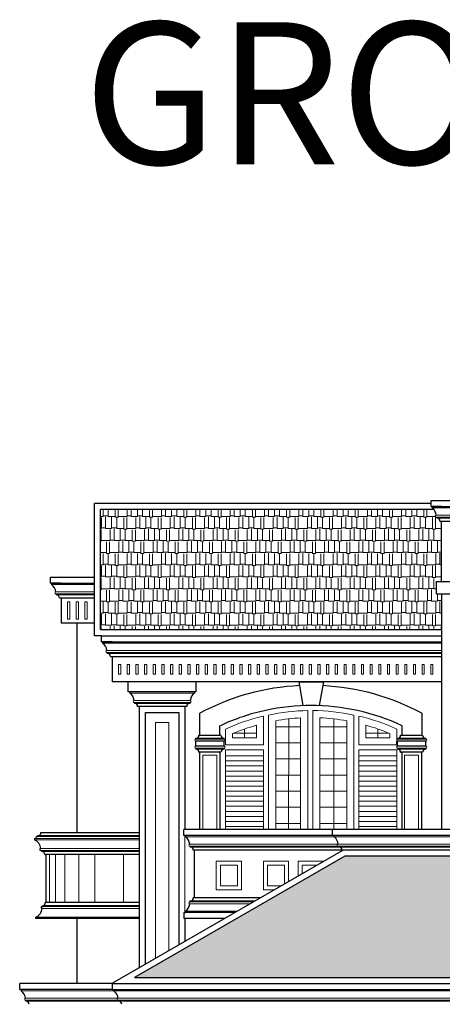
# Model space of a CAD drawing. Units: centimetres. Extents: x -1583 to 11492, y -2109 to 1458.
# Drawn here: x -1201 to -782, y -1430 to -454 of the extents above; entities that cross this region are included whole.
import ezdxf

# ---------------------------------------------------------------- set-up
doc = ezdxf.new("R2010")
doc.units = ezdxf.units.CM
doc.header["$MEASUREMENT"] = 0
for name, color, linetype in [('0FurnitureWindowsDoorsStepsHatch', 23, 'Continuous'), ('0roof', 7, 'Continuous'), ('0titletext', 7, 'Continuous'), ('0wall', 7, 'Continuous'), ('0wallthick', 7, 'Continuous')]:
    doc.layers.add(name, color=color, linetype=linetype)

msp = doc.modelspace()

# ---------------------------------------------------------------- hatches: boundary and pattern name
at = {"layer": '0roof', "lineweight": 20, "ltscale": 2}
h = msp.add_hatch(dxfattribs=at)
h.set_pattern_fill('AR-RSHKE', color=256, style=0)
h.set_pattern_definition([(0, (-8621.416, -7546.474), (25.5, 12), [6, -5, 7, -3, 9, -4]), (0, (-8615.416, -7545.974), (25.5, 12), [5, -19, 4, -6]), (0, (-8603.416, -7547.224), (25.5, 12), [3, -31]), (90, (-8621.416, -7546.474), (-8.5, 12), [11.5, -36.5]), (90, (-8615.416, -7546.474), (-8.5, 12), [11.25, -36.75]), (90, (-8610.416, -7546.474), (-8.5, 12), [10.5, -37.5]), (90, (-8603.416, -7547.224), (-8.5, 12), [11.5, -36.5]), (90, (-8600.416, -7547.224), (-8.5, 12), [11.5, -36.5]), (90, (-8591.416, -7546.474), (-8.5, 12), [11, -37])])
h.paths.add_polyline_path([(-790.48956, -939.64326), (-788.04759, -945.24709), (-788.99016, -945.91308), (-788.83667, -946.86139), (-788.04759, -947.24709), (-787.62871, -947.74709), (-787.56445, -948.23788), (-785.91111, -948.56171), (-785.12112, -949.24897), (-784.78786, -949.81586), (-784.78786, -950.59832), (-784.59913, -951.24665), (-782.93036, -951.24665), (-782.93036, -1011.24665), (-787.93036, -1011.24665), (-787.93036, -1023.24665), (-782.93036, -1023.24665), (-782.93036, -1058.85034), (-1120.8848, -1058.85034), (-1120.8848, -939.64326)])
h = msp.add_hatch(dxfattribs=at)
h.set_pattern_fill('AR-RSHKE', color=256, style=0)
h.set_pattern_definition([(0, (-7590.344, -7546.474), (25.5, 12), [6, -5, 7, -3, 9, -4]), (0, (-7584.344, -7545.974), (25.5, 12), [5, -19, 4, -6]), (0, (-7572.344, -7547.224), (25.5, 12), [3, -31]), (90, (-7590.344, -7546.474), (-8.5, 12), [11.5, -36.5]), (90, (-7584.344, -7546.474), (-8.5, 12), [11.25, -36.75]), (90, (-7579.344, -7546.474), (-8.5, 12), [10.5, -37.5]), (90, (-7572.344, -7547.224), (-8.5, 12), [11.5, -36.5]), (90, (-7569.344, -7547.224), (-8.5, 12), [11.5, -36.5]), (90, (-7560.344, -7546.474), (-8.5, 12), [11, -37])])
h.paths.add_polyline_path([(-188.25277, -1403.88962), (-289.39777, -1345.49352), (-510.41166, -1345.49352), (-510.41166, -1283.62696), (-878.88404, -1283.62696), (-1087.18506, -1403.88962)])

# ---------------------------------------------------------------- linework, layer by layer
at = {"layer": '0FurnitureWindowsDoorsStepsHatch'}
for p, q in [((-790.48956, -939.64326, 1.84614), (-1120.8848, -939.64326, 1.84614)), ((-1120.8848, -1058.85034, -11.80418), (-1120.8848, -939.64326, 1.19201)), ((-1120.8848, -1058.85034, -14.29471), (-782.93036, -1058.85034, -14.29471)), ((-878.88404, -1283.62696, -0.00225), (-1087.18506, -1403.88962, -1.83864)), ((-510.41166, -1283.62696, -0.06366), (-878.88404, -1283.62696, -0.06366)), ((-1037.49041, -1345.49352, -1.8391), (-1037.49041, -1368.27019, -1.8391)), ((-1087.18506, -1403.88962, -1.83864), (-188.25277, -1403.88962, -1.83864))]:
    msp.add_line(p, q, dxfattribs=at)
at = {"layer": '0FurnitureWindowsDoorsStepsHatch', "lineweight": 0}
for p, q in [((-947.24973, -1257.02357, -2.0788), (-947.24973, -1149.28862, -2.0788)), ((-922.53204, -1257.02357, -2.0788), (-922.53204, -1146.30608, -2.0788)), ((-903.53204, -1257.02357, -2.0788), (-903.53204, -1146.30989, -2.0788)), ((-876.84842, -1257.02357, -2.0788), (-876.84842, -1149.28862, -2.0788)), ((-990.03286, -1166.09771, -2.0788), (-990.03286, -1162.01923, -2.0788)), ((-966.24973, -1166.09771, -2.0788), (-966.24973, -1153.60264, -2.0788)), ((-857.84842, -1166.09771, -2.0788), (-857.84842, -1153.60264, -2.0788)), ((-834.06529, -1166.09771, -2.0788), (-834.06529, -1162.01923, -2.0788)), ((-966.24973, -1166.09771, -2.0788), (-990.03286, -1166.09771, -2.0788)), ((-857.84842, -1166.09771, -2.0788), (-834.06529, -1166.09771, -2.0788))]:
    msp.add_line(p, q, dxfattribs=at)
at = {"layer": '0FurnitureWindowsDoorsStepsHatch', "lineweight": 15}
for p, q in [((-934.45483, -1257.02357, -2.0788), (-934.38647, -1147.35792, -2.0788)), ((-889.64332, -1257.02357, -2.0788), (-889.71168, -1147.35792, -2.0788)), ((-966.24973, -1161.57244, -2.0788), (-988.97812, -1161.57244, -2.0788)), ((-978.14129, -1166.09771, -2.0788), (-978.14129, -1157.38652, -2.0788)), ((-922.53204, -1155.09792, -2.0788), (-947.24973, -1155.09792, -2.0788)), ((-903.53204, -1155.09792, -2.0788), (-876.84842, -1155.09792, -2.0788)), ((-857.84842, -1161.57244, -2.0788), (-835.12003, -1161.57244, -2.0788)), ((-845.95686, -1166.09771, -2.0788), (-845.95686, -1157.38652, -2.0788)), ((-922.53204, -1171.0979, -2.0788), (-947.24973, -1171.0979, -2.0788)), ((-903.53204, -1171.0979, -2.0788), (-876.84842, -1171.0979, -2.0788)), ((-959.28217, -1184.09771, -2.0788), (-997.06529, -1184.09771, -2.0788)), ((-959.28217, -1189.09771, -2.0788), (-997.06529, -1189.09771, -2.0788)), ((-922.53204, -1187.09787, -2.0788), (-947.24973, -1187.09787, -2.0788)), ((-903.53204, -1187.09787, -2.0788), (-876.84842, -1187.09787, -2.0788)), ((-864.84842, -1184.09771, -2.0788), (-827.06529, -1184.09771, -2.0788)), ((-864.84842, -1189.09771, -2.0788), (-827.06529, -1189.09771, -2.0788)), ((-959.28217, -1194.09771, -2.0788), (-997.06529, -1194.09771, -2.0788)), ((-959.28217, -1199.09771, -2.0788), (-997.06529, -1199.09771, -2.0788)), ((-864.84842, -1194.09771, -2.0788), (-827.06529, -1194.09771, -2.0788)), ((-864.84842, -1199.09771, -2.0788), (-827.06529, -1199.09771, -2.0788)), ((-959.28217, -1204.09771, -2.0788), (-997.06529, -1204.09771, -2.0788)), ((-959.28217, -1209.09771, -2.0788), (-997.06529, -1209.09771, -2.0788)), ((-922.53204, -1203.09785, -2.0788), (-947.24973, -1203.09785, -2.0788)), ((-903.53204, -1203.09785, -2.0788), (-876.84842, -1203.09785, -2.0788)), ((-864.84842, -1204.09771, -2.0788), (-827.06529, -1204.09771, -2.0788)), ((-864.84842, -1209.09771, -2.0788), (-827.06529, -1209.09771, -2.0788)), ((-959.28217, -1214.09771, -2.0788), (-997.06529, -1214.09771, -2.0788)), ((-959.28217, -1219.09771, -2.0788), (-997.06529, -1219.09771, -2.0788)), ((-922.53204, -1219.09783, -2.0788), (-947.24973, -1219.09783, -2.0788)), ((-903.53204, -1219.09783, -2.0788), (-876.84842, -1219.09783, -2.0788)), ((-864.84842, -1214.09771, -2.0788), (-827.06529, -1214.09771, -2.0788)), ((-864.84842, -1219.09771, -2.0788), (-827.06529, -1219.09771, -2.0788)), ((-959.28217, -1224.09771, -2.0788), (-997.06529, -1224.09771, -2.0788)), ((-959.28217, -1229.09771, -2.0788), (-997.06529, -1229.09771, -2.0788)), ((-864.84842, -1224.09771, -2.0788), (-827.06529, -1224.09771, -2.0788)), ((-864.84842, -1229.09771, -2.0788), (-827.06529, -1229.09771, -2.0788)), ((-959.28217, -1234.09771, -2.0788), (-997.06529, -1234.09771, -2.0788)), ((-959.28217, -1239.09771, -2.0788), (-997.06529, -1239.09771, -2.0788)), ((-922.53204, -1235.0978, -2.0788), (-947.24973, -1235.0978, -2.0788)), ((-903.53204, -1235.0978, -2.0788), (-876.84842, -1235.0978, -2.0788)), ((-864.84842, -1234.09771, -2.0788), (-827.06529, -1234.09771, -2.0788)), ((-864.84842, -1239.09771, -2.0788), (-827.06529, -1239.09771, -2.0788)), ((-959.28217, -1244.09771, -2.0788), (-997.06529, -1244.09771, -2.0788)), ((-959.28217, -1249.09771, -2.0788), (-997.06529, -1249.09771, -2.0788)), ((-864.84842, -1244.09771, -2.0788), (-827.06529, -1244.09771, -2.0788)), ((-864.84842, -1249.09771, -2.0788), (-827.06529, -1249.09771, -2.0788)), ((-959.28217, -1254.09771, -2.0788), (-997.06529, -1254.09771, -2.0788)), ((-922.53204, -1251.09778, -2.0788), (-947.24973, -1251.09778, -2.0788)), ((-903.53204, -1251.09778, -2.0788), (-876.84842, -1251.09778, -2.0788)), ((-864.84842, -1254.09771, -2.0788), (-827.06529, -1254.09771, -2.0788))]:
    msp.add_line(p, q, dxfattribs=at)
at = {"layer": '0FurnitureWindowsDoorsStepsHatch', "elevation": -13.99933}
msp.add_lwpolyline([(-1076.35773, -1390.71025), (-1076.35773, -1141.05712), (-1043.35773, -1141.05712), (-1043.35773, -1371.65769)], dxfattribs=at)
at = {"layer": '0FurnitureWindowsDoorsStepsHatch', "lineweight": 0}
for centre, radius, start, end in [((-912.30828, -1338.26881, -2.0788), 192.18329, 93.04946014, 100.47538884), ((-910.77823, -1332.22723, -2.0788), 186.0585, 79.49268816, 87.76800775), ((-911.8768, -1345.05762, -2.0788), 199.02619, 105.85446838, 113.12212838), ((-912.22135, -1345.05762, -2.0788), 199.02619, 66.87787162, 74.14553162)]:
    msp.add_arc(centre, radius, start, end, dxfattribs=at)
at = {"layer": '0wall', "lineweight": 20, "ltscale": 2}
for p, q in [((-792.2585, -937.97265), (-155.70002, -937.97265, 6.50479)), ((-788.04759, -945.24709), (-159.91093, -945.24709, 6.47208)), ((-787.62871, -947.24709), (-160.32981, -947.24709, 6.47319)), ((-786.66998, -948.2733), (-161.28854, -948.2733, 6.46656)), ((-1169.41653, -1014.11267, 2.47494), (-1126.8848, -1014.11267, 2.90956)), ((-1165.20562, -1021.38711, 2.47494), (-1126.8848, -1021.38711, 2.86978)), ((-1164.78674, -1023.38711, 2.47494), (-1126.8848, -1023.38711, 2.86605)), ((-1163.82801, -1024.41333, 2.47494), (-1126.8848, -1024.41333, 2.85694)), ((-1118.85761, -1072.17973, -14.30445), (-782.93036, -1072.17973, -10.87172)), ((-1114.6467, -1079.45418, -14.30445), (-782.93036, -1079.45418, -10.88658)), ((-1114.22781, -1081.45418, -14.30445), (-782.93036, -1081.45418, -10.88575)), ((-1113.26909, -1082.48039, -14.30445), (-782.93036, -1082.48039, -10.88869)), ((-1027.82649, -1121.78312, -93.60141), (-1091.83272, -1121.78312, -93.60141)), ((-1032.0374, -1129.05756, -93.60141), (-1088.20292, -1129.05756, -93.60141)), ((-1032.45628, -1131.05756, -93.60141), (-1087.20292, -1131.05756, -93.60141)), ((-1033.41501, -1132.08378, -93.60141), (-1086.2442, -1132.08378, -93.60141)), ((-998.51251, -1166.51085, -3.40317), (-1026.50838, -1166.51085, -3.40317)), ((-1026.50838, -1167.51085, -3.40317), (-998.51251, -1167.51085, -3.40317)), ((-798.57578, -1166.51085, -2.0788), (-826.57165, -1166.51085, -2.0788)), ((-826.57165, -1167.51085, -2.0788), (-798.57578, -1167.51085, -2.0788)), ((-998.48199, -1176.51085, -3.40317), (-1026.5389, -1176.51085, -3.40317)), ((-998.51251, -1177.51085, -3.40317), (-1026.50838, -1177.51085, -3.40317)), ((-798.54526, -1176.51085, -2.0788), (-826.60217, -1176.51085, -2.0788)), ((-798.57578, -1177.51085, -2.0788), (-826.57165, -1177.51085, -2.0788)), ((-1082.20933, -1266.00209, -34.2779), (-1186.52201, -1266.00209, -34.2779)), ((-1082.20933, -1267.33148, -34.2779), (-1186.52201, -1267.33148, -34.2779)), ((-1082.20933, -1263.00209, -34.2779), (-1183.14989, -1263.00209, -34.2779)), ((-1082.20933, -1264.00209, -34.2779), (-1183.14989, -1264.00209, -34.2779)), ((-268.71178, -1264.35296, -0.06366), (-1036.70316, -1264.35296, -0.06366)), ((-1082.20933, -1276.00209, -34.2779), (-1180.22412, -1276.00209, -34.2779)), ((-1082.20933, -1278.00209, -34.2779), (-1180.22412, -1278.00209, -34.2779)), ((-1082.20933, -1279.00209, -34.2779), (-1179.22412, -1279.00209, -34.2779)), ((-272.92269, -1271.62741, -0.06366), (-1032.49225, -1271.62741, -0.06366)), ((-273.34157, -1273.62741, -0.06366), (-1032.07337, -1273.62741, -0.06366)), ((-274.3003, -1274.65362, -0.06366), (-1031.11464, -1274.65362, -0.06366)), ((-1171.48833, -1281.98966, -34.27506), (-1171.49582, -1329.49397, -34.27506)), ((-1165.57182, -1281.991, -34.27506), (-1165.57931, -1329.49397, -34.27506)), ((-1156.16646, -1281.99266, -34.27506), (-1156.17395, -1329.49397, -34.27506)), ((-1142.2791, -1281.99478, -34.27506), (-1142.28658, -1329.49397, -34.27506)), ((-1126.52302, -1281.99783, -34.27506), (-1126.53051, -1329.49397, -34.27506)), ((-1098.1454, -1281.99783, -34.27506), (-1098.15289, -1329.49397, -34.27506)), ((-967.50393, -1327.86348, -1.82423), (-1031.11464, -1327.86348, -1.82423)), ((-962.35395, -1324.89013, -1.76057), (-1027.79651, -1324.89013, -1.76057)), ((-1082.20933, -1333.49352, -34.2779), (-1178.89666, -1333.49352, -34.2779)), ((-1082.20933, -1335.49352, -34.2779), (-1178.89666, -1335.49352, -34.2779)), ((-1082.20933, -1332.49352, -34.2779), (-1177.89666, -1332.49352, -34.2779)), ((-972.74548, -1330.88969, -1.82423), (-1032.49225, -1330.88969, -1.82423)), ((-969.28138, -1328.88969, -1.82423), (-1032.07337, -1328.88969, -1.82423)), ((-1082.20933, -1344.16413, -34.2779), (-1185.19455, -1344.16413, -34.2779)), ((-985.34519, -1338.16413, -1.82423), (-1036.70316, -1338.16413, -1.82423)), ((-1107.57527, -1417.219, 19.5943), (-1199.46777, -1417.219, 19.5943)), ((-1103.36436, -1424.49345, 19.5943), (-1195.25685, -1424.49345, 19.5943)), ((-1107.57527, -1417.219, -1.83864), (-167.43496, -1417.219, -1.83864)), ((-1103.36436, -1424.49345, -1.83864), (-171.06476, -1424.49345, -1.83864)), ((-1103.36437, -1426.49345, 19.5943), (-1195.25685, -1426.49345, 19.5943)), ((-1101.98675, -1427.51966, 19.5943), (-1193.87925, -1427.51966, 19.5943)), ((-1102.94547, -1426.49345, -1.83864), (-172.06476, -1426.49345, -1.83864)), ((-1101.98675, -1427.51966, -1.83864), (-173.02348, -1427.51966, -1.83864))]:
    msp.add_line(p, q, dxfattribs=at)
at = {"layer": '0wall', "lineweight": 20}
for p, q in [((-915.53204, -1257.02357, -2.0788), (-915.53204, -1139.11109, -2.0788)), ((-910.53204, -1257.02357, -2.0788), (-910.53204, -1139.08949, -2.0788)), ((-959.28217, -1173.09771, -2.0788), (-959.28217, -1144.55177, -2.0788)), ((-954.28217, -1257.02357, -2.0788), (-954.28217, -1143.55133, -2.0788)), ((-869.84842, -1257.02357, -2.0788), (-869.84842, -1143.55133, -2.0788)), ((-864.84842, -1173.09771, -2.0788), (-864.84842, -1144.55177, -2.0788)), ((-997.06529, -1173.09771, -2.0788), (-997.06529, -1157.45369, -2.0788)), ((-827.06529, -1167.62455, -2.0788), (-827.06529, -1157.45369, -2.0788)), ((-959.28217, -1173.09771, -2.0788), (-997.06529, -1173.09771, -2.0788)), ((-997.06529, -1257.02357, -2.0788), (-997.06529, -1178.09771, -2.0788)), ((-959.28217, -1178.09771, -2.0788), (-997.06529, -1178.09771, -2.0788)), ((-959.28217, -1257.02357, -2.0788), (-959.28217, -1178.09771, -2.0788)), ((-864.84842, -1173.09771, -2.0788), (-827.06529, -1173.09771, -2.0788)), ((-864.84842, -1178.09771, -2.0788), (-827.06529, -1178.09771, -2.0788)), ((-864.84842, -1257.02357, -2.0788), (-864.84842, -1178.09771, -2.0788)), ((-827.06529, -1257.02357, -2.0788), (-827.06529, -1178.09771, -2.0788)), ((-1037.35773, -1263.02357), (-1037.35773, -1339.49352))]:
    msp.add_line(p, q, dxfattribs=at)
at = {"layer": '0wall', "lineweight": 20, "ltscale": 2}
for points, elevation in [([(-1153.70899, -1031.17529), (-1151.4888, -1031.17529), (-1151.4888, -1048.56904), (-1153.70899, -1048.56904)], 13.17384), ([(-1145.1094, -1031.16079), (-1142.8892, -1031.16079), (-1142.8892, -1048.55454), (-1145.1094, -1048.55454)], 23.87274), ([(-1136.5098, -1031.16079), (-1134.28961, -1031.16079), (-1134.28961, -1048.55454), (-1136.5098, -1048.55454)], 34.57164), ([(-1103.15006, -1093.39382), (-1100.92987, -1093.39382), (-1100.92987, -1103.0985), (-1103.15006, -1103.0985)], -3.60555), ([(-1094.55047, -1093.37931), (-1092.33028, -1093.37931), (-1092.33028, -1103.084), (-1094.55047, -1103.084)], 7.09335), ([(-1085.95088, -1093.37931), (-1083.73069, -1093.37931), (-1083.73069, -1103.084), (-1085.95088, -1103.084)], 17.79225), ([(-1077.35128, -1093.37931), (-1075.13109, -1093.37931), (-1075.13109, -1103.084), (-1077.35128, -1103.084)], 28.49115), ([(-1068.75169, -1093.37931), (-1066.5315, -1093.37931), (-1066.5315, -1103.084), (-1068.75169, -1103.084)], 39.19005), ([(-1060.1521, -1093.36481), (-1057.93191, -1093.36481), (-1057.93191, -1103.0695), (-1060.1521, -1103.0695)], 49.88895), ([(-1051.55251, -1093.36481), (-1049.33231, -1093.36481), (-1049.33231, -1103.0695), (-1051.55251, -1103.0695)], 60.58785), ([(-1042.95291, -1093.36481), (-1040.73272, -1093.36481), (-1040.73272, -1103.0695), (-1042.95291, -1103.0695)], 71.28675), ([(-1034.35332, -1093.36481), (-1032.13313, -1093.36481), (-1032.13313, -1103.0695), (-1034.35332, -1103.0695)], 81.98565), ([(-1025.75373, -1093.37931), (-1023.53354, -1093.37931), (-1023.53354, -1103.084), (-1025.75373, -1103.084)], 92.68455), ([(-1017.15413, -1093.37931), (-1014.93394, -1093.37931), (-1014.93394, -1103.084), (-1017.15413, -1103.084)], 103.38345), ([(-1008.55454, -1093.37931), (-1006.33435, -1093.37931), (-1006.33435, -1103.084), (-1008.55454, -1103.084)], 114.08235), ([(-999.95495, -1093.37931), (-997.73476, -1093.37931), (-997.73476, -1103.0985), (-999.95495, -1103.0985)], 124.78125), ([(-991.35536, -1093.36481), (-989.13516, -1093.36481), (-989.13516, -1103.084), (-991.35536, -1103.084)], 135.48015), ([(-982.75576, -1093.36481), (-980.53557, -1093.36481), (-980.53557, -1103.084), (-982.75576, -1103.084)], 146.17905), ([(-974.15617, -1093.36481), (-971.93598, -1093.36481), (-971.93598, -1103.084), (-974.15617, -1103.084)], 156.87795), ([(-965.55658, -1093.36481), (-963.33639, -1093.36481), (-963.33639, -1103.084), (-965.55658, -1103.084)], 167.57685), ([(-956.95699, -1093.37931), (-954.73679, -1093.37931), (-954.73679, -1103.0985), (-956.95699, -1103.0985)], 178.27575), ([(-948.35739, -1093.37931), (-946.1372, -1093.37931), (-946.1372, -1103.0985), (-948.35739, -1103.0985)], 188.97465), ([(-939.7578, -1093.37931), (-937.53761, -1093.37931), (-937.53761, -1103.0985), (-939.7578, -1103.0985)], 199.67355), ([(-931.15821, -1093.37931), (-928.93802, -1093.37931), (-928.93802, -1103.0985), (-931.15821, -1103.0985)], 210.37245), ([(-922.55861, -1093.36481), (-920.33842, -1093.36481), (-920.33842, -1103.084), (-922.55861, -1103.084)], 221.07135), ([(-913.95902, -1093.36481), (-911.73883, -1093.36481), (-911.73883, -1103.084), (-913.95902, -1103.084)], 231.77025), ([(-905.35943, -1093.36481), (-903.13924, -1093.36481), (-903.13924, -1103.084), (-905.35943, -1103.084)], 242.46916), ([(-896.75984, -1093.36481), (-894.53964, -1093.36481), (-894.53964, -1103.084), (-896.75984, -1103.084)], 253.16806), ([(-888.16024, -1093.37931), (-885.94005, -1093.37931), (-885.94005, -1103.0985), (-888.16024, -1103.0985)], 263.86696), ([(-879.56065, -1093.37931), (-877.34046, -1093.37931), (-877.34046, -1103.0985), (-879.56065, -1103.0985)], 274.56586), ([(-870.96106, -1093.37931), (-868.74087, -1093.37931), (-868.74087, -1103.0985), (-870.96106, -1103.0985)], 285.26476), ([(-862.36146, -1093.37931), (-860.14127, -1093.37931), (-860.14127, -1103.0985), (-862.36146, -1103.0985)], 295.96366), ([(-853.76187, -1093.36481), (-851.54168, -1093.36481), (-851.54168, -1103.084), (-853.76187, -1103.084)], 306.66256), ([(-845.16228, -1093.36481), (-842.94209, -1093.36481), (-842.94209, -1103.084), (-845.16228, -1103.084)], 317.36146), ([(-836.56269, -1093.36481), (-834.34249, -1093.36481), (-834.34249, -1103.084), (-836.56269, -1103.084)], 328.06036), ([(-827.96309, -1093.36481), (-825.7429, -1093.36481), (-825.7429, -1103.084), (-827.96309, -1103.084)], 338.75926), ([(-819.3635, -1093.36481), (-817.14331, -1093.36481), (-817.14331, -1103.084), (-819.3635, -1103.084)], 349.45816), ([(-810.76391, -1093.37931), (-808.54372, -1093.37931), (-808.54372, -1103.0985), (-810.76391, -1103.0985)], 360.15706), ([(-802.16431, -1093.37931), (-799.94412, -1093.37931), (-799.94412, -1103.0985), (-802.16431, -1103.0985)], 370.85596), ([(-793.56472, -1093.37931), (-791.34453, -1093.37931), (-791.34453, -1103.0985), (-793.56472, -1103.0985)], 381.55486), ([(-1006.12241, -1288.38513), (-981.18626, -1288.38513), (-981.18626, -1316.9891), (-1006.12241, -1316.9891)], -3.60555), ([(-1002.12241, -1292.38513), (-985.18626, -1292.38513), (-985.18626, -1312.9891), (-1002.12241, -1312.9891)], -3.60555)]:
    msp.add_lwpolyline(points, close=True, dxfattribs=dict(at, elevation=elevation))
for points, elevation in [([(-1066.35773, -1384.93675), (-1066.35773, -1151.05712), (-1053.35773, -1151.05712), (-1053.35773, -1377.43119)], -13.99933), ([(-1019.47881, -1257.02357), (-1019.47881, -1183.5104), (-1005.54208, -1183.5104), (-1005.54208, -1257.02357)], -3.40317), ([(-819.54208, -1257.02357), (-819.54208, -1183.5104), (-805.60535, -1183.5104), (-805.60535, -1257.02357)], -2.0788), ([(-948.66895, -1316.9891), (-959.51215, -1316.9891), (-959.51215, -1288.38513), (-934.57601, -1288.38513), (-934.57601, -1308.85253)], -7.21111), ([(-924.99868, -1303.32306), (-924.99868, -1288.38513), (-900.06253, -1288.38513), (-900.06253, -1288.92617)], -10.81666), ([(-941.74075, -1312.9891), (-955.51215, -1312.9891), (-955.51215, -1292.38513), (-938.57601, -1292.38513), (-938.57601, -1311.16193)], -7.21111), ([(-920.99868, -1301.01366), (-920.99868, -1292.38513), (-906.05364, -1292.38513)], -10.81666)]:
    msp.add_lwpolyline(points, dxfattribs=dict(at, elevation=elevation))
at = {"layer": '0wall', "lineweight": 20}
for centre, radius, start, end in [((-912.34071, -1338.26881, -2.0788), 199.18329, 90.91803663, 102.1555886), ((-911.78987, -1338.26881, -2.0788), 199.18329, 77.8444114, 89.63817968), ((-911.90923, -1345.05762, -2.0788), 206.02619, 103.29333063, 114.41396477), ((-912.22135, -1345.05762, -2.0788), 206.02619, 65.58603523, 76.70666937)]:
    msp.add_arc(centre, radius, start, end, dxfattribs=at)
at = {"layer": '0wallthick', "lineweight": 30}
for p, q in [((-793.28569, -933.64326, 1.84614), (-1126.8848, -933.64326, 1.84614)), ((-1126.8848, -1064.85034, -12.45831), (-1126.8848, -933.64326, 1.84614)), ((-793.28569, -936.64326, 1.84614), (-793.28569, -930.64326, 1.84614)), ((-793.28569, -930.64326, 0.00975), (-154.67283, -930.64326, 0.00975)), ((-782.78352, -936.64326, 9.71991), (-792.2585, -936.64326)), ((-792.2585, -936.64326), (-792.2585, -937.97265)), ((-788.04759, -947.24709), (-787.62871, -947.24709)), ((-787.62871, -947.24709), (-787.62871, -948.24709)), ((-784.59913, -951.24665), (-163.35939, -951.24665, 6.45217)), ((-782.93036, -1011.24665), (-782.93036, -951.24665)), ((-1170.44372, -1012.78328, 4.32108), (-1170.44372, -1006.78328, 4.32108)), ((-1170.44372, -1006.78328, 2.48469), (-1126.8848, -1006.78328, 2.48469)), ((-1159.94155, -1012.78328, 12.19485), (-1169.41653, -1012.78328, 2.47494)), ((-1169.41653, -1012.78328, 2.47494), (-1169.41653, -1014.11267, 2.47494)), ((-787.93036, -1011.24665), (-688.61373, -1011.24665)), ((-787.93036, -1023.24665), (-787.93036, -1011.24665)), ((-1165.20562, -1023.38711, 2.47494), (-1164.78674, -1023.38711, 2.47494)), ((-1164.78674, -1023.38711, 2.47494), (-1164.78674, -1024.38711, 2.47494)), ((-787.93036, -1023.24665), (-709.39834, -1023.24665)), ((-782.93036, -1023.24665), (-782.93036, -1257.02357)), ((-1161.75717, -1027.38667, 2.47494), (-1126.8848, -1027.38667, 2.83712)), ((-1160.08839, -1027.38667, 2.47494), (-1160.08839, -1052.38667, 2.47494)), ((-1126.8848, -1052.38667, 4.53051), (-1160.08839, -1052.38667, 2.47494)), ((-1143.93036, -1260.00254), (-1143.93036, -1052.38667)), ((-1119.8848, -1064.85034, -12.45831), (-1126.8848, -1064.85034, -12.45831)), ((-1119.8848, -1070.85034, -12.45831), (-1119.8848, -1064.85034, -12.45831)), ((-1119.8848, -1064.85034, -14.29471), (-782.93036, -1064.85034, -14.29471)), ((-1109.38262, -1070.85034, -4.58454), (-1118.85761, -1070.85034, -14.30445)), ((-1118.85761, -1070.85034, -14.30445), (-1118.85761, -1072.17973, -14.30445)), ((-1114.6467, -1081.45418, -14.30445), (-1114.22781, -1081.45418, -14.30445)), ((-1114.22781, -1081.45418, -14.30445), (-1114.22781, -1082.45418, -14.30445)), ((-1109.52946, -1085.45373, -14.30445), (-1109.52946, -1110.45373, -14.30445)), ((-782.93036, -1110.45373, 5.9147), (-1109.52946, -1110.45373, -14.30445)), ((-1093.40722, -1120.45373, -93.60141), (-1093.40722, -1110.45373, -61.1626)), ((-1026.40832, -1110.45373, -61.94588), (-1026.40832, -1120.45373, -93.60141)), ((-920.04907, -1134.10734, -2.0788), (-924.04907, -1110.45373, -2.0788)), ((-924.04907, -1110.45373, -2.0788), (-900.04907, -1110.45373, -2.0788)), ((-900.04907, -1110.45373, -2.0788), (-904.04907, -1134.10734, -2.0788)), ((-1092.03402, -1120.45373, -93.60141), (-1091.83272, -1120.45373, -93.60141)), ((-1091.83272, -1120.45373, -93.60141), (-1091.83272, -1121.78312, -93.60141)), ((-1026.40832, -1120.45373, -93.60141), (-1027.82649, -1120.45373, -93.60141)), ((-1027.82649, -1120.45373, -93.60141), (-1027.82649, -1121.78312, -93.60141)), ((-1087.62181, -1131.05756, -93.60141), (-1087.20292, -1131.05756, -93.60141)), ((-1087.20292, -1131.05756, -93.60141), (-1087.20292, -1132.05756, -93.60141)), ((-1032.45628, -1131.05756, -93.60141), (-1032.45628, -1132.05756, -93.60141)), ((-1032.0374, -1131.05756, -93.60141), (-1032.45628, -1131.05756, -93.60141)), ((-1035.48586, -1135.05712, -93.60141), (-1084.17335, -1135.05712, -93.60141)), ((-1082.20933, -1394.08867, -32.43881), (-1082.20933, -1135.05712, -32.43881)), ((-1037.35773, -1135.05712, -51.44269), (-1037.35773, -1257.02357)), ((-1037.35773, -1135.05712, -65.44202), (-1037.35773, -1254.3117, -13.99933)), ((-1022.47881, -1163.51129, -3.40317), (-1022.54208, -1141.7806, -2.0788)), ((-802.54208, -1141.76318, -2.0788), (-802.54208, -1163.51129, -2.0788)), ((-1002.54208, -1163.51129, -2.0788), (-1002.54208, -1154.09717, -2.0788)), ((-822.06529, -1163.51129, -2.0788), (-822.06529, -1154.09771, -2.0788)), ((-1026.5389, -1167.51085, -3.40317), (-1026.50838, -1167.51085, -3.40317)), ((-1026.5389, -1174.51085, -3.40317), (-1026.5389, -1169.51085, -3.40317)), ((-1026.50838, -1167.51085, -3.40317), (-1026.50838, -1166.51085, -3.40317)), ((-1023.47881, -1163.51129, -3.40317), (-1022.47881, -1163.51129, -3.40317)), ((-1022.47881, -1163.51129, -3.40317), (-1002.54208, -1163.51129, -2.0788)), ((-1001.54208, -1163.51129, -3.40317), (-1002.54208, -1163.51129, -3.40317)), ((-998.51251, -1167.51085, -3.40317), (-998.51251, -1166.51085, -3.40317)), ((-998.48199, -1167.51085, -3.40317), (-998.51251, -1167.51085, -3.40317)), ((-998.48199, -1174.51085, -3.40317), (-998.48199, -1169.51085, -3.40317)), ((-827.06529, -1173.09771, -2.0788), (-827.06529, -1169.39714, -2.0788)), ((-826.60217, -1167.51085, -2.0788), (-826.57165, -1167.51085, -2.0788)), ((-826.60217, -1174.51085, -2.0788), (-826.60217, -1169.51085, -2.0788)), ((-826.57165, -1167.51085, -2.0788), (-826.57165, -1166.51085, -2.0788)), ((-823.54208, -1163.51129, -2.0788), (-822.54208, -1163.51129, -2.0788)), ((-822.54208, -1163.51129, -2.0788), (-802.60535, -1163.51129, -0.75444)), ((-801.60535, -1163.51129, -2.0788), (-802.60535, -1163.51129, -2.0788)), ((-798.57578, -1167.51085, -2.0788), (-798.57578, -1166.51085, -2.0788)), ((-798.54526, -1167.51085, -2.0788), (-798.57578, -1167.51085, -2.0788)), ((-798.54526, -1174.51085, -2.0788), (-798.54526, -1169.51085, -2.0788)), ((-1026.5389, -1176.51085, -3.40317), (-1026.50838, -1176.51085, -3.40317)), ((-1026.50838, -1176.51085, -3.40317), (-1026.50838, -1177.51085, -3.40317)), ((-1001.54208, -1180.5104, -3.40317), (-1023.47881, -1180.5104, -3.40317)), ((-1023.47881, -1180.5104, -3.40317), (-1022.47881, -1180.5104, -3.40317)), ((-1022.54208, -1257.02357, -2.0788), (-1022.54208, -1180.5104, -2.0788)), ((-1001.54208, -1180.5104, -3.40317), (-1002.54208, -1180.5104, -3.40317)), ((-1002.47881, -1257.02357, -2.0788), (-1002.47881, -1180.5104, -2.0788)), ((-998.51251, -1176.51085, -3.40317), (-998.51251, -1177.51085, -3.40317)), ((-998.48199, -1176.51085, -3.40317), (-998.51251, -1176.51085, -3.40317)), ((-826.60217, -1176.51085, -2.0788), (-826.57165, -1176.51085, -2.0788)), ((-826.57165, -1176.51085, -2.0788), (-826.57165, -1177.51085, -2.0788)), ((-801.60535, -1180.5104, -2.0788), (-823.54208, -1180.5104, -2.0788)), ((-823.54208, -1180.5104, -2.0788), (-822.54208, -1180.5104, -2.0788)), ((-822.06529, -1257.02357, -2.0788), (-822.06529, -1180.5104, -2.0788)), ((-801.60535, -1180.5104, -2.0788), (-802.60535, -1180.5104, -2.0788)), ((-802.54208, -1257.02357, -2.0788), (-802.54208, -1180.5104, -2.0788)), ((-798.57578, -1176.51085, -2.0788), (-798.57578, -1177.51085, -2.0788)), ((-798.54526, -1176.51085, -2.0788), (-798.57578, -1176.51085, -2.0788)), ((-267.13728, -1257.02357, -0.06366), (-1038.27766, -1257.02357, -0.06366)), ((-1038.27766, -1263.02357), (-1038.27766, -1257.02357)), ((-890.97289, -1263.02357, -0.06366), (-890.97289, -1257.02357, -0.06366)), ((-1186.52201, -1266.00209, -34.2779), (-1186.52201, -1267.33148, -34.2779)), ((-1184.14989, -1264.00209, -34.2779), (-1183.14989, -1264.00209, -34.2779)), ((-1183.14989, -1264.00209, -34.2779), (-1183.14989, -1263.00209, -34.2779)), ((-1180.12032, -1260.00254, -34.2779), (-1082.20933, -1260.00254, -34.2779)), ((-267.13728, -1263.02357), (-1038.27766, -1263.02357)), ((-1036.90446, -1263.02357), (-1036.70317, -1263.02357)), ((-1036.70317, -1263.02357), (-1036.70317, -1264.35296)), ((-889.59969, -1263.02357, -0.06366), (-889.3984, -1263.02357, -0.06366)), ((-889.3984, -1263.02357, -0.06366), (-889.3984, -1264.35296, -0.06366)), ((-1180.22412, -1278.00209, -34.2779), (-1179.22412, -1278.00209, -34.2779)), ((-1179.22412, -1278.00209, -34.2779), (-1179.22412, -1279.00209, -34.2779)), ((-880.49174, -1277.62696, -0.00225), (-1109.14977, -1409.64274, -0.00225)), ((-1032.49225, -1273.62741), (-1032.07337, -1273.62741)), ((-1032.07337, -1273.62741), (-1032.07337, -1274.62741)), ((-276.37114, -1277.62696, -0.06366), (-1029.0438, -1277.62696, -0.06366)), ((-1027.79651, -1324.89013), (-1027.79651, -1277.62696)), ((-885.18748, -1273.62741, -0.06366), (-884.7686, -1273.62741, -0.06366)), ((-884.7686, -1273.62741, -0.06366), (-884.7686, -1274.62741, -0.06366)), ((-1082.20933, -1282.00165, -34.2779), (-1176.19455, -1282.00165, -34.2779)), ((-1176.19455, -1282.00165, -34.2779), (-1175.19455, -1282.00165, -34.2779)), ((-1175.19455, -1282.00165, -34.2779), (-1175.19455, -1329.49397, -34.2779)), ((-1032.07337, -1328.88969, -1.76057), (-1032.07337, -1327.88969, -1.76057)), ((-962.35395, -1324.89013, -1.82423), (-1029.0438, -1324.89013, -1.82423)), ((-1178.89666, -1333.49352, -34.2779), (-1177.89666, -1333.49352, -34.2779)), ((-1177.89666, -1333.49352, -34.2779), (-1177.89666, -1332.49352, -34.2779)), ((-1082.20933, -1329.49397, -34.2779), (-1175.84237, -1329.49397, -34.2779)), ((-1175.84237, -1329.49397, -34.2779), (-1175.19455, -1329.49397, -34.2779)), ((-1032.49225, -1328.88969, -1.76057), (-1032.07337, -1328.88969, -1.76057)), ((-1185.19455, -1345.49352, -34.2779), (-1185.19455, -1344.16413, -34.2779)), ((-1082.20933, -1345.49352, -34.2779), (-1185.19455, -1345.49352, -34.2779)), ((-1143.93036, -1409.88962), (-1143.93036, -1345.49352)), ((-1038.27766, -1339.49352, -1.76057), (-1038.27766, -1345.49352, -1.76057)), ((-1038.27766, -1339.49352, -1.76057), (-1036.70317, -1339.49352, -1.76057)), ((-998.04006, -1345.49352, -1.83868), (-1038.27766, -1345.49352, -1.83911)), ((-1036.70317, -1339.49352, -1.76057), (-1036.70317, -1338.16413, -1.76057)), ((-1109.14977, -1409.88962, 19.5943), (-1201.04227, -1409.88962, 19.5943)), ((-1201.04227, -1415.88962, 6.28014), (-1201.04227, -1409.88962, 6.28014)), ((-1201.04227, -1415.88962, 4.44374), (-1199.46777, -1415.88962, 4.44374)), ((-1199.46777, -1415.88962, 4.44374), (-1199.46777, -1417.219, 4.44374)), ((-1109.14977, -1415.88962, -0.00225), (-1109.14977, -1409.64274, -0.00225)), ((-1109.14977, -1409.88962, -1.83864), (-165.86046, -1409.88962, -1.83864)), ((-1109.14977, -1415.88962, -1.83864), (-1107.57527, -1415.88962, -1.83864)), ((-1107.57527, -1415.88962, -1.83864), (-1107.57527, -1417.219, -1.83864)), ((-1195.25685, -1426.49345, 4.44374), (-1194.83797, -1426.49345, 4.44374)), ((-1194.83797, -1426.49345, 4.44374), (-1194.83797, -1427.49345, 4.44374)), ((-1103.36436, -1426.49345, -1.83864), (-1102.94547, -1426.49345, -1.83864)), ((-1102.94547, -1426.49345, -1.83864), (-1102.94547, -1427.49345, -1.83864))]:
    msp.add_line(p, q, dxfattribs=at)
at = {"layer": '0wallthick', "lineweight": 30, "ltscale": 2}
for p, q in [((-793.28569, -936.64326, -0.01048), (-155.70002, -936.64326, 6.49404)), ((-1170.44372, -1012.78328, 2.46446), (-1126.8848, -1012.78328, 2.90884)), ((-1119.8848, -1070.85034, -14.31493), (-782.93036, -1070.85034, -10.87739)), ((-1111.19824, -1085.45373, -14.30445), (-782.93036, -1085.45373, -10.89508)), ((-1027.82649, -1120.45373, -93.60141), (-1093.40722, -1120.45373, -93.60141)), ((-1037.35773, -1135.05712, -51.44269), (-1037.35773, -1252.25184)), ((-998.48199, -1169.51085, -3.40317), (-1026.5389, -1169.51085, -3.40317)), ((-798.54526, -1169.51085, -2.0788), (-826.60217, -1169.51085, -2.0788)), ((-998.48199, -1174.51085, -3.40317), (-1026.5389, -1174.51085, -3.40317)), ((-798.54526, -1174.51085, -2.0788), (-826.60217, -1174.51085, -2.0788)), ((-987.64776, -1339.49352, -1.8341), (-1036.70317, -1339.49352, -1.83911)), ((-1109.14977, -1415.88962, 19.5943), (-1201.04227, -1415.88962, 19.5943)), ((-1107.57527, -1415.88962, -1.83864), (-165.86046, -1415.88962, -1.83864))]:
    msp.add_line(p, q, dxfattribs=at)
at = {"layer": '0wallthick', "lineweight": 30}
for centre, radius, start, end in [((-798.6839, -946.54807), 10.71558, 6.97347399, 53.15650965), ((-788.04759, -946.24709), 1, 90, 270), ((-787.22055, -950.86457), 2.64911, 351.70742449, 98.86316013), ((-1175.84193, -1022.68809, 2.47494), 10.71558, 6.97347399, 53.15650965), ((-1165.20562, -1022.38711, 2.47494), 1, 90, 270), ((-1164.37858, -1027.00459, 2.47494), 2.64911, 351.70742449, 98.86316013), ((-1125.283, -1080.75515, -14.30445), 10.71558, 6.97347399, 53.15650965), ((-1114.6467, -1080.45418, -14.30445), 1, 90, 270), ((-1113.81965, -1085.07165, -14.30445), 2.64911, 351.70742449, 98.86316013), ((-1098.25811, -1130.35854, -93.60141), 10.71558, 6.97347399, 53.15650965), ((-1021.40109, -1130.35854, -93.60141), 10.71558, 126.84349035, 173.02652601), ((-912.52586, -1346.62653, -2.0788), 232.51972, 92.6776356, 118.23882793), ((-912.52586, -1346.62653, -2.0788), 232.51972, 61.7702441, 87.08903728), ((-1087.62181, -1130.05756, -93.60141), 1, 90, 270), ((-1086.79476, -1134.67504, -93.60141), 2.64911, 351.70742449, 98.86316013), ((-1032.86445, -1134.67504, -93.60141), 2.64911, 81.13683987, 188.29257551), ((-1032.0374, -1130.05756, -93.60141), 1, 270, 90), ((-915.55731, -1336.41135, -2.0788), 201.79667, 101.87001671, 115.38437956), ((-912.04907, -1346.62706, -2.0788), 212.51972, 89.86075806, 102.22911023), ((-912.04907, -1346.62706, -2.0788), 212.51972, 64.9496973, 90.1471143), ((-1026.5389, -1168.51085, -3.40317), 1, 90, 270), ((-1026.10022, -1163.89337, -3.40317), 2.64911, 261.13683987, 8.29257551), ((-998.92067, -1163.89337, -3.40317), 2.64911, 171.70742449, 278.86316013), ((-998.48199, -1168.51085, -3.40317), 1, 270, 90), ((-826.60217, -1168.51085, -2.0788), 1, 90, 270), ((-826.16349, -1163.89337, -2.0788), 2.64911, 261.13683987, 8.29257551), ((-798.98394, -1163.89337, -2.0788), 2.64911, 171.70742449, 278.86316013), ((-798.54526, -1168.51085, -2.0788), 1, 270, 90), ((-1026.5389, -1175.51085, -3.40317), 1, 90, 270), ((-1026.10022, -1180.12832, -3.40317), 2.64911, 351.70742449, 98.86316013), ((-998.92067, -1180.12832, -3.40317), 2.64911, 81.13683987, 188.29257551), ((-998.48199, -1175.51085, -3.40317), 1, 270, 90), ((-826.60217, -1175.51085, -2.0788), 1, 90, 270), ((-826.16349, -1180.12832, -2.0788), 2.64911, 351.70742449, 98.86316013), ((-798.98394, -1180.12832, -2.0788), 2.64911, 81.13683987, 188.29257551), ((-798.54526, -1175.51085, -2.0788), 1, 270, 90), ((-1190.10879, -1276.55928, -34.2779), 9.90036, 3.22625109, 68.75923704), ((-1184.14989, -1265.00209, -34.2779), 1, 90, 270), ((-1182.74173, -1260.38462, -34.2779), 2.64911, 261.13683987, 8.29257551), ((-1043.12856, -1272.92839), 10.71558, 6.97347399, 53.15650965), ((-895.82379, -1272.92839, -0.06366), 10.71558, 6.97347399, 53.15650965), ((-1180.22412, -1277.00209, -34.2779), 1, 90, 270), ((-1178.81596, -1281.61957, -34.2779), 2.64911, 351.70742449, 98.86316013), ((-1032.49225, -1272.62741), 1, 90, 270), ((-1031.66521, -1277.24489), 2.64911, 351.70742449, 98.86316013), ((-885.18748, -1272.62741, -0.06366), 1, 90, 270), ((-884.36044, -1277.24489, -0.06366), 2.64911, 351.70742449, 98.86316013), ((-1031.66521, -1325.27221, -1.76057), 2.64911, 261.13683987, 8.29257551), ((-1188.78133, -1334.93634, -34.2779), 9.90036, 291.24076296, 356.77374891), ((-1178.89666, -1334.49352, -34.2779), 1, 90, 270), ((-1177.92662, -1330.26977, -34.2779), 2.22395, 270.77188201, 20.41638193), ((-1043.12856, -1329.58871, -1.76057), 10.71558, 306.84349035, 353.02652601), ((-1032.49225, -1329.88969, -1.76057), 1, 90, 270), ((-1205.89316, -1425.79443, 4.44374), 10.71558, 6.97347399, 53.15650965), ((-1195.25685, -1425.49345, 4.44374), 1, 90, 270), ((-1114.00066, -1425.79443, -1.83864), 10.71558, 6.97347399, 53.15650965), ((-1103.36436, -1425.49345, -1.83864), 1, 90, 270), ((-1194.42981, -1430.11093, 4.44374), 2.64911, 351.70742449, 98.86316013), ((-1102.53731, -1430.11093, -1.83864), 2.64911, 351.70742449, 98.86316013)]:
    msp.add_arc(centre, radius, start, end, dxfattribs=at)

# ---------------------------------------------------------------- texts
at = {"layer": '0titletext', "insert": (-400.06853, -456.31027), "char_height": 140.8380371, "width": 9768.0629681, "attachment_point": 2}
msp.add_mtext('{\\fTrebuchet MS|b0|i0|c0|p34;             GROUND FLOOR  PLAN}', dxfattribs=at)

doc.saveas('drawing.dxf')
